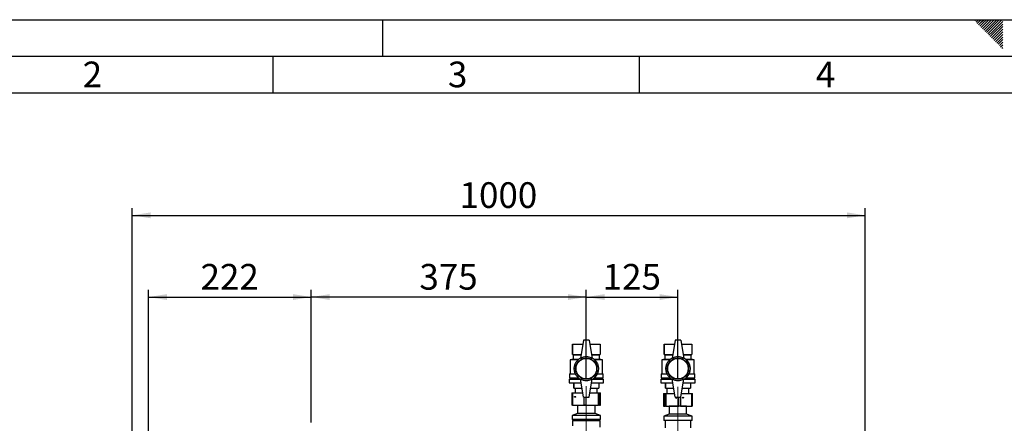
# Paper-space layout 'Blatt6' of a CAD drawing. Units: millimetres. Extents: x 0 to 420, y 0 to 297.
# Drawn here: x 75 to 210, y 242 to 297 of the extents above; entities that cross this region are included whole.
import ezdxf

# ---------------------------------------------------------------- set-up
doc = ezdxf.new("R2010")
doc.units = ezdxf.units.MM
doc.linetypes.add('CENTERX2', pattern=[20.32, 12.7, -2.54, 2.54, -2.54])
for name, color, linetype in [('1', 7, 'Continuous'), ('61', 7, 'Continuous'), ('62', 7, 'Continuous')]:
    doc.layers.add(name, color=color, linetype=linetype)
doc.styles.add('SLDTEXTSTYLE0', font='TXT', dxfattribs={"width": 0.75})
doc.styles.add('SLDTEXTSTYLE1', font='TXT', dxfattribs={"width": 0.605})
doc.dimstyles.new('SLDDIMSTYLE0', dxfattribs={"dimtxt": 3.5, "dimasz": 2.5, "dimexe": 0, "dimexo": 0.0625, "dimgap": 0.875, "dimtad": 1, "dimdec": 0, "dimlfac": 10, "dimrnd": 1e-09, "dimzin": 12, "dimdsep": 46, "dimtxsty": 'SLDTEXTSTYLE1', "dimsah": 1, "dimcen": 0.09, "dimadec": 0, "dimazin": 3, "dimtfac": 1, "dimtdec": 0, "dimtofl": 0, "dimtmove": 0, "dimatfit": 3, "dimfxl": 1, "dimfrac": 2, "dimtolj": 1, "dimtzin": 12, "dimarcsym": 0})
doc.dimstyles.new('SLDDIMSTYLE1', dxfattribs={"dimtxt": 3.5, "dimasz": 2.5, "dimexe": 0, "dimexo": 0.0625, "dimgap": 0.875, "dimtad": 1, "dimdec": 1, "dimlfac": 10, "dimrnd": 1e-09, "dimzin": 12, "dimdsep": 46, "dimtxsty": 'SLDTEXTSTYLE1', "dimsah": 1, "dimcen": 0.09, "dimadec": 0, "dimazin": 3, "dimtfac": 1, "dimtdec": 1, "dimtofl": 0, "dimtmove": 0, "dimatfit": 3, "dimfxl": 1, "dimfrac": 2, "dimtolj": 1, "dimtzin": 12, "dimarcsym": 0})

# ---------------------------------------------------------------- blocks, each defined once
blk = doc.blocks.new('_D_82')
at = {"layer": '1'}
for p, q in [((115.27, 242.11), (115.27, 260.19)), ((152.77, 248.03), (152.77, 260.19)), ((152.77, 259.19), (115.27, 259.19))]:
    blk.add_line(p, q, dxfattribs=at)
for points in [[(115.27, 259.19), (117.77, 258.79), (117.77, 259.59)], [(152.77, 259.19), (150.27, 259.59), (150.27, 258.79)]]:
    blk.add_solid(points, dxfattribs=at)
at = {"layer": '1', "insert": (130.01, 263.7), "char_height": 3.5, "attachment_point": 1, "style": 'SLDTEXTSTYLE1'}
blk.add_mtext('375', dxfattribs=at)
blk = doc.blocks.new('_D_83')
at = {"layer": '1'}
for p, q in [((152.77, 248.03), (152.77, 260.19)), ((165.27, 247.93), (165.27, 260.19)), ((152.77, 259.19), (165.27, 259.19))]:
    blk.add_line(p, q, dxfattribs=at)
for points in [[(152.77, 259.19), (155.27, 258.79), (155.27, 259.59)], [(165.27, 259.19), (162.77, 259.59), (162.77, 258.79)]]:
    blk.add_solid(points, dxfattribs=at)
at = {"layer": '1', "insert": (155.01, 263.7), "char_height": 3.5, "attachment_point": 1, "style": 'SLDTEXTSTYLE1'}
blk.add_mtext('125', dxfattribs=at)
blk = doc.blocks.new('_D_84')
at = {"layer": '1'}
for p, q in [((93.07, 221.72), (93.07, 260.19)), ((115.27, 242.11), (115.27, 260.19)), ((93.07, 259.19), (115.27, 259.19))]:
    blk.add_line(p, q, dxfattribs=at)
for points in [[(93.07, 259.19), (95.57, 258.79), (95.57, 259.59)], [(115.27, 259.19), (112.77, 259.59), (112.77, 258.79)]]:
    blk.add_solid(points, dxfattribs=at)
at = {"layer": '1', "insert": (100.16, 263.7), "char_height": 3.5, "attachment_point": 1, "style": 'SLDTEXTSTYLE1'}
blk.add_mtext('222', dxfattribs=at)
blk = doc.blocks.new('_D_89')
at = {"layer": '1'}
for p, q in [((90.85, 220.43), (90.85, 271.33)), ((190.82, 225.18), (190.82, 271.33)), ((90.85, 270.33), (190.82, 270.33))]:
    blk.add_line(p, q, dxfattribs=at)
for points in [[(90.85, 270.33), (93.35, 269.93), (93.35, 270.73)], [(190.82, 270.33), (188.32, 270.73), (188.32, 269.93)]]:
    blk.add_solid(points, dxfattribs=at)
at = {"layer": '1', "insert": (135.49, 274.84), "char_height": 3.5, "attachment_point": 1, "style": 'SLDTEXTSTYLE1'}
blk.add_mtext('1000', dxfattribs=at)

psp = doc.layouts.new('Blatt6')

# ---------------------------------------------------------------- linework, layer by layer
at = {"color": 7, "linetype": 'Continuous', "lineweight": 30}
for p, q in [((150.875, 252.78), (150.875, 251.38)), ((150.875, 252.78), (152.287, 252.78)), ((150.875, 251.38), (150.875, 252.78)), ((150.875, 252.78), (150.875, 252.78)), ((152.375, 253.33), (151.975, 250.83)), ((153.175, 253.33), (152.375, 253.33)), ((153.175, 253.33), (153.575, 250.83)), ((153.263, 252.78), (154.675, 252.78)), ((154.675, 252.78), (154.675, 251.38)), ((163.375, 252.78), (163.375, 251.38)), ((163.375, 252.78), (164.787, 252.78)), ((163.375, 251.38), (163.375, 252.78)), ((163.375, 252.78), (163.375, 252.78)), ((164.875, 253.33), (164.475, 250.83)), ((165.675, 253.33), (164.875, 253.33)), ((165.675, 253.33), (166.075, 250.83)), ((165.763, 252.78), (167.175, 252.78)), ((167.175, 252.78), (167.175, 251.38)), ((150.875, 251.38), (150.975, 251.33)), ((150.875, 251.38), (152.063, 251.38)), ((150.875, 251.38), (150.875, 251.38)), ((150.975, 251.33), (150.975, 250.73)), ((150.975, 251.33), (152.055, 251.33)), ((153.487, 251.38), (154.675, 251.38)), ((153.495, 251.33), (154.575, 251.33)), ((154.575, 251.33), (154.675, 251.38)), ((154.575, 250.73), (154.575, 251.33)), ((163.375, 251.38), (163.475, 251.33)), ((163.375, 251.38), (164.563, 251.38)), ((163.375, 251.38), (163.375, 251.38)), ((163.475, 251.33), (163.475, 250.73)), ((163.475, 251.33), (164.555, 251.33)), ((165.987, 251.38), (167.175, 251.38)), ((165.995, 251.33), (167.075, 251.33)), ((167.075, 251.33), (167.175, 251.38)), ((167.075, 250.73), (167.075, 251.33)), ((150.975, 250.73), (150.575, 250.63)), ((150.575, 250.63), (150.575, 248.73)), ((151.642, 250.63), (150.575, 250.63)), ((150.975, 250.73), (151.759, 250.73)), ((153.791, 250.73), (154.575, 250.73)), ((154.975, 250.63), (153.907, 250.63)), ((154.975, 250.63), (154.575, 250.73)), ((154.975, 248.73), (154.975, 250.63)), ((163.475, 250.73), (163.075, 250.63)), ((163.075, 250.63), (163.075, 248.73)), ((164.142, 250.63), (163.075, 250.63)), ((163.475, 250.73), (164.259, 250.73)), ((166.291, 250.73), (167.075, 250.73)), ((167.475, 250.63), (166.407, 250.63)), ((167.475, 250.63), (167.075, 250.73)), ((167.475, 248.73), (167.475, 250.63)), ((150.475, 248.73), (150.475, 248.18)), ((150.475, 248.73), (151.281, 248.73)), ((154.269, 248.73), (155.075, 248.73)), ((155.075, 248.18), (155.075, 248.73)), ((162.975, 248.73), (162.975, 248.18)), ((162.975, 248.73), (163.781, 248.73)), ((166.769, 248.73), (167.575, 248.73)), ((167.575, 248.18), (167.575, 248.73)), ((150.425, 247.98), (150.425, 247.48)), ((150.425, 247.98), (151.983, 247.98)), ((150.425, 247.48), (152.063, 247.48)), ((150.475, 248.18), (151.698, 248.18)), ((150.675, 248.18), (150.675, 247.98)), ((151.075, 247.48), (151.075, 246.78)), ((151.075, 246.78), (151.075, 247.48)), ((151.075, 247.48), (151.075, 247.48)), ((152.375, 245.53), (151.975, 248.03)), ((153.175, 245.53), (153.575, 248.03)), ((153.487, 247.48), (155.125, 247.48)), ((153.567, 247.98), (155.125, 247.98)), ((153.852, 248.18), (155.075, 248.18)), ((154.475, 247.48), (154.475, 246.78)), ((154.875, 247.98), (154.875, 248.18)), ((155.125, 247.48), (155.125, 247.98)), ((162.925, 247.98), (162.925, 247.48)), ((162.925, 247.98), (164.483, 247.98)), ((162.925, 247.48), (164.563, 247.48)), ((162.975, 248.18), (164.198, 248.18)), ((163.175, 248.18), (163.175, 247.98)), ((163.575, 247.48), (163.575, 246.78)), ((163.575, 246.78), (163.575, 247.48)), ((163.575, 247.48), (163.575, 247.48)), ((164.875, 245.53), (164.475, 248.03)), ((165.675, 245.53), (166.075, 248.03)), ((165.987, 247.48), (167.625, 247.48)), ((166.067, 247.98), (167.625, 247.98)), ((166.352, 248.18), (167.575, 248.18)), ((166.975, 247.48), (166.975, 246.78)), ((167.375, 247.98), (167.375, 248.18)), ((167.625, 247.48), (167.625, 247.98)), ((150.822, 246.13), (150.822, 244.43)), ((150.822, 246.13), (150.908, 246.13)), ((150.908, 246.13), (150.908, 244.43)), ((150.908, 246.13), (152.279, 246.13)), ((151.075, 246.78), (152.175, 246.78)), ((151.075, 246.78), (151.075, 246.78)), ((151.275, 246.78), (151.275, 246.13)), ((153.271, 246.13), (154.444, 246.13)), ((153.375, 246.78), (154.475, 246.78)), ((154.275, 246.13), (154.275, 246.78)), ((154.444, 244.43), (154.444, 246.13)), ((154.444, 246.13), (154.559, 246.13)), ((154.559, 246.13), (154.559, 244.43)), ((154.559, 246.13), (154.727, 246.13)), ((154.727, 244.43), (154.727, 246.13)), ((154.727, 244.43), (154.727, 246.13)), ((154.727, 246.13), (154.727, 246.13)), ((163.299, 246.03), (163.299, 244.33)), ((163.299, 246.03), (163.301, 246.03)), ((163.301, 246.03), (163.301, 244.33)), ((163.301, 246.03), (163.524, 246.03)), ((163.524, 244.33), (163.524, 246.03)), ((163.524, 246.03), (163.643, 246.03)), ((163.575, 246.78), (164.675, 246.78)), ((163.575, 246.78), (163.575, 246.78)), ((163.643, 246.03), (163.643, 244.33)), ((163.643, 246.03), (164.795, 246.03)), ((163.775, 246.78), (163.775, 246.03)), ((165.755, 246.03), (167.17, 246.03)), ((165.875, 246.78), (166.975, 246.78)), ((166.775, 246.03), (166.775, 246.78)), ((167.17, 244.33), (167.17, 246.03)), ((167.17, 246.03), (167.25, 246.03)), ((167.25, 244.33), (167.25, 246.03)), ((150.908, 244.43), (150.822, 244.43)), ((150.908, 244.43), (152.493, 244.43)), ((151.559, 244.43), (151.585, 244.411)), ((152.375, 245.53), (153.175, 245.53)), ((152.692, 244.43), (152.493, 244.43)), ((152.692, 244.43), (154.444, 244.43)), ((153.965, 244.411), (153.99, 244.43)), ((154.559, 244.43), (154.444, 244.43)), ((154.559, 244.43), (154.727, 244.43)), ((154.727, 244.43), (154.727, 244.43)), ((164.875, 245.53), (165.675, 245.53)), ((151.585, 243.311), (150.835, 243.03)), ((151.585, 244.411), (151.585, 243.311)), ((153.965, 244.411), (151.585, 244.411)), ((153.965, 243.311), (151.585, 243.311)), ((153.965, 243.311), (153.965, 244.411)), ((154.715, 243.03), (153.965, 243.311)), ((163.301, 244.33), (163.299, 244.33)), ((163.301, 244.33), (163.524, 244.33)), ((164.085, 243.211), (163.335, 242.93)), ((163.643, 244.33), (163.524, 244.33)), ((163.643, 244.33), (165.419, 244.33)), ((164.059, 244.33), (164.085, 244.311)), ((164.085, 244.311), (164.085, 243.211)), ((166.465, 244.311), (164.085, 244.311)), ((166.465, 243.211), (164.085, 243.211)), ((165.618, 244.33), (165.419, 244.33)), ((165.618, 244.33), (167.17, 244.33)), ((166.465, 244.311), (166.49, 244.33)), ((166.465, 243.211), (166.465, 244.311)), ((167.215, 242.93), (166.465, 243.211)), ((167.25, 244.33), (167.17, 244.33)), ((150.835, 243.03), (150.835, 242.48)), ((154.715, 243.03), (150.835, 243.03)), ((154.715, 242.48), (150.835, 242.48)), ((150.975, 242.43), (150.875, 242.33)), ((150.875, 242.33), (150.875, 241.628)), ((154.675, 242.33), (150.875, 242.33)), ((150.975, 242.43), (154.575, 242.43)), ((151.125, 242.48), (151.125, 242.43)), ((154.425, 242.43), (154.425, 242.48)), ((154.675, 242.33), (154.575, 242.43)), ((154.675, 241.45), (154.675, 242.33)), ((154.715, 242.48), (154.715, 243.03)), ((163.335, 242.93), (163.335, 242.38)), ((167.215, 242.93), (163.335, 242.93)), ((167.215, 242.38), (163.335, 242.38)), ((163.52, 242.38), (163.52, 241.38)), ((167.03, 241.38), (167.03, 242.38)), ((167.215, 242.38), (167.215, 242.93))]:
    psp.add_line(p, q, dxfattribs=at)
at = {"color": 1, "linetype": 'Continuous', "lineweight": 30}
for p, q in [((152.493, 244.43), (152.493, 245.53)), ((152.692, 245.53), (152.692, 244.43)), ((165.419, 244.33), (165.419, 245.53)), ((165.618, 245.53), (165.618, 244.33))]:
    psp.add_line(p, q, dxfattribs=at)
at = {"color": 7, "linetype": 'Continuous', "lineweight": 30}
for centre, radius in [((152.775, 249.43), 1.65), ((152.775, 249.43), 1.45), ((152.775, 249.43), 1.4), ((165.275, 249.43), 1.65), ((165.275, 249.43), 1.45), ((165.275, 249.43), 1.4)]:
    psp.add_circle(centre, radius, dxfattribs=at)
for centre, start, end in [((152.775, 249.444), 60, 120), ((165.275, 249.444), 60, 120), ((152.775, 249.416), 240, 300), ((165.275, 249.416), 240, 300)]:
    psp.add_arc(centre, 1.6, start, end, dxfattribs=at)
for centre, major_axis, ratio in [((151.248, 245.58), (0.0901, 0), 0.6101434), ((165.95, 245.48), (0.0883, 0), 0.6230708)]:
    psp.add_ellipse(centre, major_axis=major_axis, ratio=ratio, dxfattribs=at)
for start_param, end_param in [(2.000496, 6.2831853), (0, 1.1410967)]:
    psp.add_ellipse((165.038, 245.48), major_axis=(0.101, 0), ratio=0.5446735, start_param=start_param, end_param=end_param, dxfattribs=at)
at = {"layer": '1', "linetype": 'CENTERX2', "lineweight": 0}
for p, q in [((152.775, 239.43), (152.775, 247.03)), ((165.275, 239.33), (165.275, 246.93))]:
    psp.add_line(p, q, dxfattribs=at)
at = {"layer": '61'}
psp.add_line((0, 297), (420, 297), dxfattribs=at)
at = {"layer": '61', "color": 7, "linetype": 'Continuous', "lineweight": 30}
psp.add_line((415, 292), (5, 292), dxfattribs=at)
at = {"layer": '61', "color": 7, "linetype": 'Continuous'}
psp.add_line((410, 287), (10, 287), dxfattribs=at)
at = {"layer": '62', "color": 7, "linetype": 'Continuous'}
for p, q in [((125, 297), (125, 292)), ((205.755, 296.825), (205.929, 297)), ((205.931, 296.649), (206.283, 297)), ((206.108, 296.472), (206.52, 296.884)), ((206.52, 296.884), (206.636, 297)), ((206.697, 296.707), (206.99, 297)), ((206.874, 296.531), (207.344, 297)), ((207.051, 296.354), (207.697, 297)), ((207.228, 296.177), (208.051, 297)), ((207.404, 296), (208.404, 297)), ((207.581, 295.823), (208.758, 297)), ((207.758, 295.647), (209.111, 297)), ((207.935, 295.47), (209.465, 297)), ((206.285, 296.295), (206.697, 296.707)), ((206.462, 296.118), (206.874, 296.531)), ((206.639, 295.941), (207.051, 296.354)), ((206.815, 295.765), (207.228, 296.177)), ((206.992, 295.588), (207.404, 296)), ((207.169, 295.411), (207.581, 295.823)), ((207.346, 295.234), (207.758, 295.647)), ((207.522, 295.058), (207.935, 295.47)), ((208.112, 295.293), (209.58, 296.762)), ((208.288, 295.116), (209.58, 296.408)), ((208.465, 294.94), (209.58, 296.054)), ((208.642, 294.763), (209.58, 295.701)), ((207.699, 294.881), (208.112, 295.293)), ((207.876, 294.704), (208.288, 295.116)), ((208.053, 294.527), (208.465, 294.94)), ((208.23, 294.351), (208.642, 294.763)), ((208.406, 294.174), (208.819, 294.586)), ((208.583, 293.997), (208.995, 294.409)), ((208.76, 293.82), (209.172, 294.232)), ((208.819, 294.586), (209.58, 295.347)), ((208.995, 294.409), (209.58, 294.994)), ((209.172, 294.232), (209.58, 294.64)), ((209.349, 294.056), (209.58, 294.287)), ((208.937, 293.643), (209.349, 294.056)), ((209.113, 293.467), (209.526, 293.879)), ((209.29, 293.29), (209.58, 293.58)), ((209.467, 293.113), (209.58, 293.226)), ((209.526, 293.879), (209.58, 293.933)), ((110, 292), (110, 287)), ((160, 292), (160, 287))]:
    psp.add_line(p, q, dxfattribs=at)

# ---------------------------------------------------------------- texts
at = {"layer": '62', "char_height": 3.5, "attachment_point": 2, "style": 'SLDTEXTSTYLE0'}
for s, insert in [('2', (85.414, 291.29)), ('3', (135.229, 291.29)), ('4', (185.41, 291.29))]:
    psp.add_mtext(s, dxfattribs=dict(at, insert=insert))

# ---------------------------------------------------------------- dimensions: what is measured, and where the dimension line sits
at = {"layer": '1'}
for base, p1, p2, dimstyle, picture, middle in [((190.816, 270.33), (90.85, 219.43), (190.816, 224.18), 'SLDDIMSTYLE0', '_D_89', (140.833, 270.33)), ((115.275, 259.187), (93.075, 220.725), (115.275, 241.109), 'SLDDIMSTYLE1', '_D_84', (104.175, 259.187)), ((115.275, 259.187), (152.775, 247.03), (115.275, 241.109), 'SLDDIMSTYLE1', '_D_82', (134.025, 259.187)), ((165.275, 259.187), (152.775, 247.03), (165.275, 246.93), 'SLDDIMSTYLE1', '_D_83', (159.025, 259.187))]:
    dim = psp.add_linear_dim(base=base, p1=p1, p2=p2, dimstyle=dimstyle, dxfattribs=at)
    dim.commit()
    dim.dimension.update_dxf_attribs({"geometry": picture, "text_midpoint": middle, "dimtype": 160})

doc.saveas('drawing.dxf')
